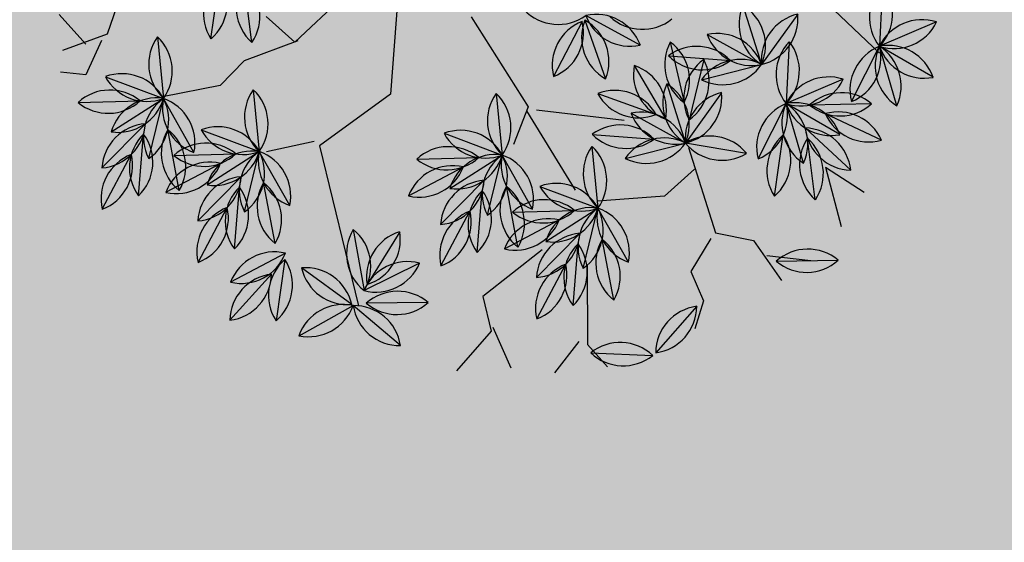
# Model space of a CAD drawing. Units: centimetres. Extents: x -118195 to -22058, y 80590 to 190390.
# Drawn here: x -28625 to -28417, y 169565 to 169675 of the extents above; entities that cross this region are included whole.
import ezdxf

# ---------------------------------------------------------------- set-up
doc = ezdxf.new("R2010")
doc.units = ezdxf.units.CM
doc.header["$LTSCALE"] = 10
for name, color, linetype in [('ARVORES', 70, 'Continuous'), ('BORDA CANTEIRO', 2, 'Continuous'), ('GRAMA - SÃO CARLOS', 71, 'Continuous'), ('GRAMA MAL-ME-QUER', 91, 'Continuous'), ('HACHURA PAV. CBUQ', 253, 'Continuous'), ('PG-MF', 3, 'Continuous')]:
    doc.layers.add(name, color=color, linetype=linetype)

# ---------------------------------------------------------------- blocks, each defined once
blk = doc.blocks.new('PITANGUEIRA')
at = {"layer": 'ARVORES', "color": 20, "linetype": 'ByBlock', "lineweight": -2}
for p, q in [((0.5883, 0.7545), (0.5871, 0.6234)), ((0.6927, 0.701), (0.5871, 0.6234)), ((0.717, 0.6065), (0.5871, 0.6234)), ((0.6201, 0.5252), (0.6188, 0.3942)), ((0.7245, 0.4717), (0.6188, 0.3942)), ((0.3919, 0.394), (0.5221, 0.38)), ((0.4182, 0.3002), (0.5221, 0.38)), ((0.5009, 0.2507), (0.5221, 0.38)), ((0.7488, 0.3773), (0.6188, 0.3942)), ((0.5429, 0.2784), (0.6097, 0.1658)), ((0.4794, 0.1798), (0.6097, 0.1658)), ((0.3819, 0.1617), (0.2783, 0.0815)), ((0.5058, 0.0859), (0.6097, 0.1658)), ((0.5701, -0.1525), (0.6615, -0.0587)), ((0.6819, -0.1881), (0.6615, -0.0587)), ((0.7657, -0.1382), (0.6615, -0.0587)), ((0.9356, -0.1956), (0.9932, -0.0779)), ((0.3861, -0.2929), (0.4775, -0.199)), ((0.4979, -0.3284), (0.4775, -0.199)), ((0.5816, -0.2785), (0.4775, -0.199)), ((0.6167, -0.4504), (0.6228, -0.5813)), ((0.5389, -0.4623), (0.6135, -0.5701)), ((0.4955, -0.5503), (0.6228, -0.5813)), ((0.1731, -0.7598), (0.2645, -0.6659)), ((0.2849, -0.7953), (0.2645, -0.6659)), ((0.3687, -0.7454), (0.2645, -0.6659)), ((-0.0109, -0.9001), (0.0805, -0.8062)), ((0.1846, -0.8858), (0.0805, -0.8062)), ((0.1009, -0.9357), (0.0805, -0.8062))]:
    blk.add_line(p, q, dxfattribs=at)
at = {"layer": 'ARVORES', "color": 96, "linetype": 'ByBlock', "lineweight": -2}
for p, q in [((0.4699, 0.6822), (0.5871, 0.6234)), ((0.6703, 0.5223), (0.5871, 0.6234)), ((0.6916, 0.5595), (0.6415, 0.4384)), ((0.7705, 0.5475), (0.6717, 0.4616)), ((0.4553, 0.4927), (0.5221, 0.38)), ((0.8025, 0.4626), (0.6823, 0.4105)), ((0.7756, 0.4163), (0.8563, 0.47)), ((0.5017, 0.4529), (0.6188, 0.3942)), ((0.7756, 0.4163), (0.9034, 0.3961)), ((0.8299, 0.369), (0.7043, 0.4062)), ((0.7021, 0.293), (0.6188, 0.3942)), ((0.7883, 0.2929), (0.677, 0.362)), ((0.9157, 0.2411), (0.9663, 0.362)), ((0.4264, 0.2074), (0.488, 0.323)), ((0.4638, 0.2722), (0.5679, 0.1926)), ((0.6816, 0.2753), (0.6097, 0.1658)), ((0.4015, 0.2222), (0.5302, 0.1975)), ((0.4165, 0.1327), (0.5466, 0.148)), ((0.5884, 0.0365), (0.6097, 0.1658)), ((0.4397, 0.0381), (0.5298, 0.1333)), ((0.5139, -0.0069), (0.5756, 0.1087)), ((0.2867, 0.0757), (0.4174, 0.066)), ((0.2867, 0.0691), (0.369, -0.0328)), ((0.9303, 0.0669), (0.9773, 0.0266)), ((0.9356, 0.0493), (0.9906, -0.0697)), ((0.537, -0.0178), (0.6615, -0.0587)), ((0.7919, -0.0455), (0.6615, -0.0587)), ((0.8531, -0.1062), (0.7255, -0.0768)), ((0.5967, -0.2273), (0.6465, -0.106)), ((0.7438, -0.2366), (0.6951, -0.115)), ((0.6612, -0.2743), (0.6516, -0.1437)), ((0.8291, -0.1895), (0.7137, -0.1274)), ((0.353, -0.1582), (0.4775, -0.199)), ((0.6079, -0.1858), (0.4775, -0.199)), ((0.8243, -0.2712), (0.7429, -0.1685)), ((0.6691, -0.2465), (0.5414, -0.2171)), ((0.4127, -0.3676), (0.4624, -0.2464)), ((0.5597, -0.3769), (0.511, -0.2553)), ((0.645, -0.3298), (0.5297, -0.2677)), ((0.4772, -0.4147), (0.4675, -0.284)), ((0.6403, -0.4115), (0.5588, -0.3089)), ((0.7004, -0.4672), (0.6491, -0.5877)), ((0.0471, -0.5875), (-0.0785, -0.5504)), ((0.7602, -0.5575), (0.6424, -0.615)), ((0.0055, -0.6637), (-0.1058, -0.5946)), ((0.6391, -0.6169), (0.5259, -0.6829)), ((0.6549, -0.7454), (0.6424, -0.615)), ((0.14, -0.625), (0.2645, -0.6659)), ((0.3949, -0.6527), (0.2645, -0.6659)), ((0.4562, -0.7134), (0.3285, -0.684)), ((0.4836, -0.7017), (0.4932, -0.8324)), ((0.1997, -0.8345), (0.2495, -0.7133)), ((0.3468, -0.8438), (0.2981, -0.7222)), ((0.4953, -0.7079), (0.6065, -0.7772)), ((0.4321, -0.7967), (0.3167, -0.7346)), ((0.5123, -0.7467), (0.5663, -0.8661)), ((-0.044, -0.7654), (0.0805, -0.8062)), ((0.2642, -0.8816), (0.2546, -0.7509)), ((0.4273, -0.8784), (0.3459, -0.7757)), ((0.2109, -0.7931), (0.0805, -0.8062)), ((0.2721, -0.8537), (0.1444, -0.8243)), ((0.0157, -0.9748), (0.0654, -0.8536)), ((0.1627, -0.9842), (0.1141, -0.8625)), ((0.248, -0.9371), (0.1327, -0.8749)), ((0.2433, -1.0187), (0.1618, -0.9161))]:
    blk.add_line(p, q, dxfattribs=at)
at = {"layer": 'ARVORES', "color": 45, "linetype": 'ByBlock', "lineweight": -2}
for p, q in [((0.3924, 0.5305), (0.6008, 0.6178)), ((0.8966, 0.2282), (0.9437, 0.3088)), ((0.8563, 0.2147), (0.9571, 0.2349)), ((0.8092, 0.1475), (0.8563, 0.2147)), ((0.621, 0.1677), (0.8092, 0.1475)), ((0.668, 0.161), (0.6949, 0.0804)), ((0.816, 0.1341), (0.863, 0.0669)), ((0.4193, -0.0943), (0.5134, 0.0669)), ((0.6949, 0.0804), (0.6479, -0.054)), ((0.863, 0.0669), (0.9303, 0.0669)), ((0.4126, -0.1145), (0.6075, -0.0876)), ((0.184, -0.1414), (0.4058, -0.1078)), ((0.4058, -0.1078), (0.4664, -0.1682)), ((0.7622, -0.1279), (0.9168, -0.1951)), ((0.9168, -0.1951), (0.9773, -0.175)), ((0.6949, -0.2018), (0.7353, -0.3564)), ((0.9034, -0.2085), (0.9437, -0.2825)), ((0.063, -0.2556), (0.2647, -0.3631)), ((0.0159, -0.316), (0.0831, -0.5042)), ((0.2647, -0.3631), (0.305, -0.5445)), ((0.7353, -0.3564), (0.8092, -0.3698)), ((0.8025, -0.3631), (0.8966, -0.3631)), ((0.8092, -0.3698), (0.8563, -0.4706)), ((0.0831, -0.4974), (0.0764, -0.6184)), ((0.0831, -0.5042), (0.0092, -0.5378)), ((0.2915, -0.5512), (0.2714, -0.652)), ((0.305, -0.5445), (0.6479, -0.6049)), ((0.0764, -0.6184), (0.1033, -0.6856)), ((0.1033, -0.6856), (0.0764, -0.8065)), ((-0.1656, -0.7931), (-0.0917, -0.8603)), ((-0.0917, -0.8603), (-0.0984, -0.961)), ((-0.0841, -0.8771), (-0.0311, -0.9367)), ((-0.0907, -0.9102), (-0.1702, -0.9367)), ((-0.0311, -0.9367), (-0.0576, -0.983))]:
    blk.add_line(p, q, dxfattribs=at)
at = {"layer": 'ARVORES', "color": 20, "linetype": 'ByBlock', "lineweight": -2}
for centre, start, end in [((0.6631, 0.6882), 138.4425, 220.4453), ((0.5124, 0.6897), 318.4425, 40.4453), ((0.6845, 0.6014), 85.2716, 167.2745), ((0.5953, 0.723), 265.2716, 347.2745), ((0.6423, 0.5403), 41.5863, 123.5892), ((0.6618, 0.6897), 221.5863, 303.5892), ((0.6948, 0.459), 138.4425, 220.4453), ((0.5441, 0.4604), 318.4425, 40.4453), ((0.7162, 0.3722), 85.2716, 167.2745), ((0.6271, 0.4937), 265.2716, 347.2745), ((0.4489, 0.3121), 42.8463, 124.8491), ((0.6741, 0.311), 41.5863, 123.5892), ((0.4651, 0.4619), 222.8463, 304.8491), ((0.5161, 0.2803), 86.5315, 168.5344), ((0.4243, 0.3998), 266.5315, 348.5344), ((0.5859, 0.3031), 129.6644, 211.6673), ((0.4371, 0.3276), 309.6644, 31.6673), ((0.6935, 0.4605), 221.5863, 303.5892), ((0.6411, 0.2606), 169.6754, 251.6783), ((0.5115, 0.1837), 349.6754, 71.6783), ((0.5365, 0.0979), 42.8463, 124.8491), ((0.5526, 0.2477), 222.8463, 304.8491), ((0.3762, 0.062), 86.7153, 168.7181), ((0.284, 0.1812), 266.7153, 348.7181), ((0.6037, 0.0661), 86.5315, 168.5344), ((0.5118, 0.1856), 266.5315, 348.5344), ((0.6698, -0.1582), 94.7716, 176.7744), ((0.5618, -0.053), 274.7716, 356.7744), ((0.7462, -0.1117), 147.9424, 229.9453), ((0.6678, -0.1583), 11.6277, 93.6305), ((0.5973, -0.1351), 327.9424, 49.9453), ((0.7593, -0.0385), 191.6277, 273.6305), ((1.0321, -0.1698), 112.9444, 194.9473), ((0.8967, -0.1036), 292.9444, 14.9473), ((0.4858, -0.2985), 94.7716, 176.7744), ((0.3778, -0.1934), 274.7716, 356.7744), ((0.5621, -0.252), 147.9424, 229.9453), ((0.4838, -0.2987), 11.6277, 93.6305), ((0.4132, -0.2754), 327.9424, 49.9453), ((0.5753, -0.1789), 191.6277, 273.6305), ((0.695, -0.5124), 141.6751, 223.678), ((0.5444, -0.5194), 321.6751, 43.678), ((0.6382, -0.4733), 173.7039, 255.7068), ((0.5143, -0.5591), 353.7039, 75.7068), ((0.5413, -0.639), 35.3031, 117.306), ((0.577, -0.4926), 215.3031, 297.306), ((0.2709, -0.7655), 11.6277, 93.6305), ((0.2728, -0.7654), 94.7716, 176.7744), ((0.1648, -0.6603), 274.7716, 356.7744), ((0.3492, -0.7189), 147.9424, 229.9453), ((0.3623, -0.6458), 191.6277, 273.6305), ((0.2003, -0.7423), 327.9424, 49.9453), ((0.0888, -0.9057), 94.7716, 176.7744), ((-0.0192, -0.8006), 274.7716, 356.7744), ((0.1651, -0.8592), 147.9424, 229.9453), ((0.0868, -0.9059), 11.6277, 93.6305), ((0.1783, -0.7861), 191.6277, 273.6305), ((0.0162, -0.8827), 327.9424, 49.9453)]:
    blk.add_arc(centre, 0.0999, start, end, dxfattribs=at)
at = {"layer": 'ARVORES', "color": 94, "linetype": 'ByBlock', "lineweight": -2}
for centre, start, end in [((0.4947, 0.5854), 22.3772, 104.3801), ((0.5623, 0.7202), 202.3772, 284.3801), ((0.6869, 0.6207), 178.4534, 260.4563), ((0.5705, 0.525), 358.4534, 80.4563), ((0.7362, 0.4702), 116.5134, 198.5163), ((0.5969, 0.5278), 296.5134, 18.5163), ((0.7705, 0.4476), 89.9931, 171.996), ((0.6717, 0.5614), 269.9931, 351.996), ((0.5535, 0.4748), 169.6754, 251.6783), ((0.4239, 0.3979), 349.6754, 71.6783), ((0.7724, 0.3674), 72.4031, 154.406), ((0.7125, 0.5057), 252.4031, 334.406), ((0.5265, 0.3562), 22.3772, 104.3801), ((0.594, 0.4909), 202.3772, 284.3801), ((0.7457, 0.3154), 32.5284, 114.5312), ((0.7884, 0.4599), 212.5284, 294.5312), ((0.6023, 0.2957), 358.4534, 80.4563), ((0.7186, 0.3915), 178.4534, 260.4563), ((0.6929, 0.2634), 17.1836, 99.1864), ((0.7724, 0.3915), 197.1836, 279.1864), ((1.0105, 0.2725), 116.3126, 198.3155), ((0.8715, 0.3307), 296.3126, 18.3155), ((0.5237, 0.2297), 110.9343, 192.9372), ((0.3907, 0.3006), 290.9343, 12.9372), ((0.4701, 0.1726), 11.6044, 93.6073), ((0.5616, 0.2923), 191.6044, 273.6073), ((0.7086, 0.1792), 105.7406, 187.7435), ((0.5826, 0.2619), 285.7406, 7.7435), ((0.2616, 0.2192), 293.0641, 15.067), ((0.4517, 0.1359), 38.1247, 120.1276), ((0.4801, 0.2839), 218.1247, 300.1276), ((0.4903, 0.0655), 55.7148, 137.7176), ((0.4727, 0.2152), 235.7148, 317.7176), ((0.6734, 0.0889), 129.6644, 211.6673), ((0.5247, 0.1133), 309.6644, 31.6673), ((0.43, 0.1375), 275.5895, 357.5924), ((0.5395, 0.0339), 95.5895, 177.5924), ((0.6112, 0.0155), 110.9343, 192.9372), ((0.4783, 0.0864), 290.9343, 12.9372), ((0.3465, -0.0043), 44.7592, 126.7621), ((0.1806, 0.0607), 290.0576, 12.0604), ((0.3865, 0.0655), 177.931, 259.9339), ((0.3576, 0.146), 224.7592, 306.7621), ((0.2693, -0.0292), 357.931, 79.9339), ((1.0315, 0.0214), 163.8304, 245.8332), ((0.8947, -0.0418), 343.8304, 65.8332), ((0.5758, -0.1098), 30.8368, 112.8397), ((0.6228, 0.0334), 210.8368, 292.8397), ((0.7343, -0.1271), 54.7606, 136.7635), ((0.7191, 0.0229), 234.7606, 316.7635), ((0.7724, -0.1649), 36.0305, 118.0333), ((0.8062, -0.018), 216.0305, 298.0333), ((0.6913, -0.1952), 116.7006, 198.7035), ((0.5519, -0.1381), 296.7006, 18.7035), ((0.7894, -0.1478), 160.8109, 242.8138), ((0.6494, -0.2038), 340.8109, 62.8138), ((0.7315, -0.2035), 143.2209, 225.2238), ((0.5812, -0.2146), 323.2209, 45.2238), ((0.7356, -0.2248), 20.6856, 102.6885), ((0.8071, -0.0921), 200.6856, 282.6885), ((0.3918, -0.2502), 30.8368, 112.8397), ((0.4387, -0.107), 210.8368, 292.8397), ((0.5502, -0.2674), 54.7606, 136.7635), ((0.5351, -0.1174), 234.7606, 316.7635), ((0.8426, -0.173), 177.4278, 259.4307), ((0.7245, -0.2667), 357.4278, 79.4307), ((0.5884, -0.3052), 36.0305, 118.0333), ((0.6222, -0.1584), 216.0305, 298.0333), ((0.5073, -0.3356), 116.7006, 198.7035), ((0.3679, -0.2784), 296.7006, 18.7035), ((0.6054, -0.2881), 160.8109, 242.8138), ((0.4654, -0.3441), 340.8109, 62.8138), ((0.5516, -0.3651), 20.6856, 102.6885), ((0.6231, -0.2324), 200.6856, 282.6885), ((0.5475, -0.3438), 143.2209, 225.2238), ((0.3972, -0.3549), 323.2209, 45.2238), ((0.6586, -0.3133), 177.4278, 259.4307), ((0.5405, -0.407), 357.4278, 79.4307), ((0.7441, -0.557), 115.9225, 197.9253), ((0.6054, -0.4979), 295.9225, 17.9253), ((-0.037, -0.6412), 32.5284, 114.5312), ((0.0057, -0.4967), 212.5284, 294.5312), ((0.7344, -0.654), 75.0104, 157.0132), ((0.6683, -0.5185), 255.0104, 337.0132), ((-0.0899, -0.6932), 17.1836, 99.1864), ((-0.0104, -0.5651), 197.1836, 279.1864), ((0.1788, -0.7171), 30.8368, 112.8397), ((0.6205, -0.715), 79.2497, 161.2526), ((0.5446, -0.5848), 259.2497, 341.2526), ((0.7237, -0.6731), 144.4453, 226.4482), ((0.5736, -0.6874), 324.4453, 46.4482), ((0.2258, -0.5739), 210.8368, 292.8397), ((0.3373, -0.7343), 54.7606, 136.7635), ((0.3221, -0.5843), 234.7606, 316.7635), ((0.3754, -0.7721), 36.0305, 118.0333), ((0.4092, -0.6252), 216.0305, 298.0333), ((0.5635, -0.7615), 143.209, 225.2119), ((0.4132, -0.7726), 323.209, 45.2119), ((0.511, -0.8065), 17.0323, 99.0352), ((0.2943, -0.8025), 116.7006, 198.7035), ((0.1549, -0.7453), 296.7006, 18.7035), ((0.3924, -0.755), 160.8109, 242.8138), ((0.2525, -0.811), 340.8109, 62.8138), ((0.5908, -0.6786), 197.0323, 279.0352), ((0.3386, -0.832), 20.6856, 102.6885), ((0.4101, -0.6993), 200.6856, 282.6885), ((0.608, -0.7753), 163.3602, 245.3631), ((0.4707, -0.8375), 343.3602, 65.3631), ((-0.0052, -0.8574), 30.8368, 112.8397), ((0.0417, -0.7142), 210.8368, 292.8397), ((0.3346, -0.8107), 143.2209, 225.2238), ((0.1842, -0.8218), 323.2209, 45.2238), ((0.1533, -0.8746), 54.7606, 136.7635), ((0.4456, -0.7802), 177.4278, 259.4307), ((0.3276, -0.8739), 357.4278, 79.4307), ((0.1381, -0.7247), 234.7606, 316.7635), ((0.1914, -0.9125), 36.0305, 118.0333), ((0.2252, -0.7656), 216.0305, 298.0333), ((0.1103, -0.9428), 116.7006, 198.7035), ((-0.0291, -0.8856), 296.7006, 18.7035), ((0.2084, -0.8954), 160.8109, 242.8138), ((0.0684, -0.9514), 340.8109, 62.8138), ((0.1546, -0.9723), 20.6856, 102.6885), ((0.2261, -0.8396), 200.6856, 282.6885), ((0.2616, -0.9206), 177.4278, 259.4307), ((0.1435, -1.0142), 357.4278, 79.4307)]:
    blk.add_arc(centre, 0.0999, start, end, dxfattribs=at)

msp = doc.modelspace()

# ---------------------------------------------------------------- hatches: boundary and pattern name
at = {"layer": 'GRAMA - SÃO CARLOS'}
msp.add_hatch(color=256, dxfattribs=at).paths.add_polyline_path([(-26310.173, 169664.096, 0.0109947), (-28715.73, 169854.262), (-28110.612, 169766.324, -0.0145362), (-26728.52, 169491.93, 0.0710709), (-24659.871, 169213.862), (-24647.669, 169495.815)])
at = {"layer": 'GRAMA MAL-ME-QUER'}
msp.add_hatch(color=256, dxfattribs=at).paths.add_polyline_path([(-27316.55, 169018.656, 0.0220723), (-24677.287, 168811.434), (-24659.869, 169213.92, -0.0710566), (-26728.097, 169491.992, 0.0145362), (-28110.189, 169766.386), (-28715.307, 169854.324, 0.0044424), (-29721.084, 169902.361), (-29721.084, 169216.951, -0.0203904)])
at = {"layer": 'HACHURA PAV. CBUQ'}
h = msp.add_hatch(color=256, dxfattribs=at)
edge = h.paths.add_edge_path()
edge.add_arc((-22600.545, 140817.431), 30400, 93.7257155, 94.1472239)
edge.add_line((-24799.059, 171137.829), (-25147.99, 171110.495))
edge.add_arc((-22600.561, 140817.416), 30400, 94.8068507, 94.9391787)
edge.add_arc((-27800.893, 200993.132), 30000.002, 269.9999875, 274.9391785, ccw=False)
edge.add_line((-27800.899, 170993.13), (-32642.084, 170993.131))
edge.add_line((-32642.084, 170993.131), (-32728.192, 170993.444))
edge.add_line((-32728.192, 170993.444), (-36248.466, 170993.132))
edge.add_line((-36248.466, 170993.132), (-37566.709, 170993.133))
edge.add_line((-37566.709, 170993.133), (-37916.644, 170993.161))
edge.add_line((-37916.644, 170993.161), (-38266.644, 170993.147))
edge.add_line((-38266.644, 170993.147), (-40874.598, 170993.148))
edge.add_line((-40874.598, 170993.148), (-44808.454, 170993.134))
edge.add_arc((-44808.461, 140468.115), 30525.019, 89.9999873, 91.9034569)
edge.add_arc((-44808.02, 140468.13), 30525.019, 91.9042857, 92.4756787)
edge.add_arc((-56958.902, 421506.611), 250776.015, 272.03358349, 272.47567866, ccw=False)
edge.add_line((-48060.046, 170888.535), (-48409.834, 170876.358))
edge.add_arc((-57062.369, 424783.801), 254054.828, 271.66954387, 271.95174255, ccw=False)
edge.add_arc((-56929.862, 420731.116), 250000.004, 271.24974645, 271.66624911, ccw=False)
edge.add_line((-51477.247, 170790.581), (-51477.247, 169212.596))
edge.add_arc((-56387.533, 199340.07), 30525, 279.256884, 280.1448898)
edge.add_arc((-56387.533, 199340.07), 30525, 280.1448898, 281.1278941)
edge.add_arc((-44807.553, 140468.141), 29475, 89.9999873, 101.1278941, ccw=False)
edge.add_line((-44807.546, 169943.141), (-34481.177, 169943.139))
edge.add_line((-34481.177, 169943.139), (-31835.48, 169943.138))
edge.add_arc((-31835.492, 115068.842), 54874.297, 84.2201391, 89.9999873, ccw=False)
edge.add_line((-26309.288, 169664.167), (-24575.943, 169488.715))
edge.add_line((-24575.943, 169488.715), (-24575.943, 171153.182))

# ---------------------------------------------------------------- linework, layer by layer
at = {"layer": 'BORDA CANTEIRO'}
msp.add_lwpolyline([(-24647.669, 169495.815), (-26310.173, 169664.096, 0.0109947), (-28715.73, 169854.262), (-28110.612, 169766.324, -0.0145362), (-26728.52, 169491.93, 0.0710709), (-24659.871, 169213.862)], format="xyb", dxfattribs=at)
at = {"layer": 'PG-MF'}
msp.add_lwpolyline([(-51477.247, 169212.596, 0.0038747), (-51010.921, 169292.314, 0.0042892), (-50496.218, 169388.976, -0.0485928), (-44807.546, 169943.141), (-34481.177, 169943.139), (-31835.48, 169943.138, -0.0252247), (-26309.288, 169664.167), (-24647.662, 169495.975)], format="xyb", dxfattribs=at)

# ---------------------------------------------------------------- block references
at = {"layer": 'ARVORES', "xscale": 100, "yscale": 100, "zscale": 100, "rotation": 293.6790749808353}
msp.add_blockref('PITANGUEIRA', (-28523.613, 169698.157), dxfattribs=at)

doc.saveas('drawing.dxf')
